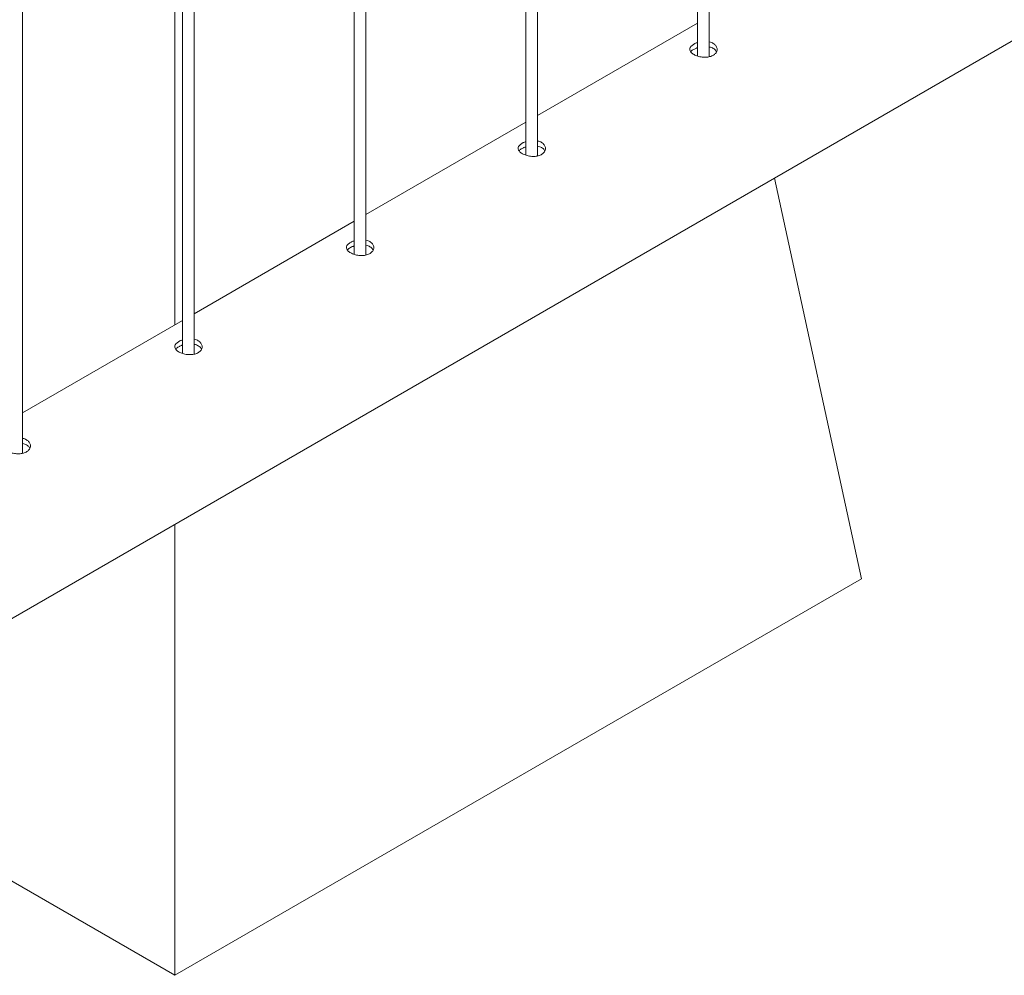
# Paper-space layout 'Sheet2' of a CAD drawing. Units: millimetres. Extents: x 0 to 42, y 0 to 29.8.
# Drawn here: x 34.4 to 34.9, y 12.9 to 13.4 of the extents above; entities that cross this region are included whole.
import ezdxf

# ---------------------------------------------------------------- set-up
doc = ezdxf.new("R2010")
doc.units = ezdxf.units.MM

psp = doc.layouts.new('Sheet2')

# ---------------------------------------------------------------- linework, layer by layer
at = {"color": 7, "linetype": 'Continuous', "lineweight": 0}
for p, q in [((34.79137, 13.354), (34.79137, 15.57723)), ((34.78537, 15.57377), (34.78537, 13.35434)), ((34.70298, 13.30298), (34.70298, 15.52621)), ((34.69698, 15.52274), (34.69698, 13.30331)), ((34.61459, 13.25195), (34.61459, 15.47518)), ((34.60859, 15.47172), (34.60859, 13.25228)), ((34.5262, 13.20093), (34.5262, 15.42415)), ((34.5202, 15.42069), (34.5202, 13.20126)), ((34.43781, 13.1499), (34.43781, 15.37313)), ((34.12572, 12.88787), (35.84899, 13.88269)), ((34.51613, 13.43231), (34.51613, 13.2159)), ((34.78537, 13.37132), (34.70298, 13.32376)), ((34.69698, 13.3203), (34.61459, 13.27274)), ((34.82502, 13.29156), (34.86968, 13.08526)), ((34.60859, 13.26927), (34.5262, 13.22171)), ((34.5202, 13.21825), (34.43781, 13.17068)), ((34.51613, 13.11325), (34.51613, 12.88115)), ((34.51613, 12.88115), (34.86968, 13.08526)), ((34.31511, 12.9972), (34.51613, 12.88115))]:
    psp.add_line(p, q, dxfattribs=at)
for points, knots in [([(34.78338, 13.36044), (34.78288, 13.3601), (34.78187, 13.35942), (34.78124, 13.35821), (34.78135, 13.357), (34.78227, 13.35582), (34.78387, 13.3548), (34.78596, 13.35405), (34.78832, 13.35365), (34.79069, 13.35372), (34.79281, 13.35429), (34.79442, 13.35534), (34.79535, 13.35672), (34.79551, 13.35826), (34.79488, 13.35976), (34.79348, 13.36091), (34.7922, 13.36155), (34.79141, 13.36164), (34.79137, 13.36164)], [0, 0, 0, 0, 0.066141, 0.132267, 0.198912, 0.265912, 0.332339, 0.398201, 0.464327, 0.531176, 0.598087, 0.664268, 0.730087, 0.796454, 0.863433, 0.93015, 0.996123, 1, 1, 1, 1]), ([(34.78537, 13.36125), (34.78514, 13.36119), (34.78438, 13.361), (34.78379, 13.36067), (34.78338, 13.36044)], [0, 0, 0, 0, 0.302726, 1, 1, 1, 1]), ([(34.78537, 13.35861), (34.78515, 13.35855), (34.78439, 13.35836), (34.7838, 13.35803), (34.78338, 13.35779)], [0, 0, 0, 0, 0.2904235, 1, 1, 1, 1]), ([(34.79502, 13.35645), (34.79495, 13.35666), (34.7947, 13.35737), (34.79347, 13.35828), (34.79222, 13.35893), (34.79142, 13.35901), (34.79137, 13.35902)], [0, 0, 0, 0, 0.171477, 0.574506, 0.972409, 1, 1, 1, 1]), ([(34.78338, 13.35779), (34.78283, 13.35746), (34.78216, 13.35705), (34.78192, 13.35658), (34.78188, 13.3565)], [0, 0, 0, 0, 0.824565, 1, 1, 1, 1]), ([(34.69499, 13.30942), (34.69449, 13.30908), (34.69349, 13.30839), (34.69285, 13.30719), (34.69296, 13.30597), (34.69388, 13.3048), (34.69548, 13.30378), (34.69757, 13.30302), (34.69993, 13.30263), (34.7023, 13.30269), (34.70442, 13.30327), (34.70603, 13.30431), (34.70696, 13.3057), (34.70712, 13.30724), (34.70649, 13.30873), (34.70509, 13.30989), (34.70382, 13.31052), (34.70302, 13.31061), (34.70298, 13.31061)], [0, 0, 0, 0, 0.066141, 0.132267, 0.198912, 0.265912, 0.332339, 0.398201, 0.464327, 0.531176, 0.598087, 0.664268, 0.730085, 0.796453, 0.863432, 0.930149, 0.996122, 1, 1, 1, 1]), ([(34.69698, 13.31023), (34.69675, 13.31017), (34.69599, 13.30998), (34.6954, 13.30965), (34.69499, 13.30942)], [0, 0, 0, 0, 0.302719, 1, 1, 1, 1]), ([(34.70663, 13.30542), (34.70656, 13.30564), (34.70631, 13.30635), (34.70508, 13.30726), (34.70383, 13.3079), (34.70303, 13.30799), (34.70298, 13.30799)], [0, 0, 0, 0, 0.171476, 0.574504, 0.972404, 1, 1, 1, 1]), ([(34.69499, 13.30677), (34.69444, 13.30643), (34.69378, 13.30603), (34.69353, 13.30555), (34.69349, 13.30547)], [0, 0, 0, 0, 0.824565, 1, 1, 1, 1]), ([(34.69698, 13.30758), (34.69676, 13.30753), (34.696, 13.30733), (34.69541, 13.307), (34.69499, 13.30677)], [0, 0, 0, 0, 0.2904235, 1, 1, 1, 1]), ([(34.6066, 13.25839), (34.6061, 13.25805), (34.6051, 13.25737), (34.60446, 13.25616), (34.60458, 13.25494), (34.60549, 13.25377), (34.60709, 13.25275), (34.60918, 13.25199), (34.61154, 13.2516), (34.61391, 13.25167), (34.61603, 13.25224), (34.61764, 13.25329), (34.61858, 13.25467), (34.61874, 13.25621), (34.6181, 13.2577), (34.6167, 13.25886), (34.61543, 13.2595), (34.61463, 13.25958), (34.61459, 13.25959)], [0, 0, 0, 0, 0.066141, 0.132267, 0.198912, 0.265912, 0.332339, 0.398201, 0.464327, 0.531176, 0.598087, 0.664268, 0.730085, 0.796453, 0.863432, 0.930149, 0.996122, 1, 1, 1, 1]), ([(34.60859, 13.2592), (34.60836, 13.25914), (34.6076, 13.25895), (34.60701, 13.25862), (34.6066, 13.25839)], [0, 0, 0, 0, 0.302719, 1, 1, 1, 1]), ([(34.6066, 13.25574), (34.60605, 13.25541), (34.60539, 13.255), (34.60515, 13.25453), (34.6051, 13.25445)], [0, 0, 0, 0, 0.824565, 1, 1, 1, 1]), ([(34.60859, 13.25656), (34.60837, 13.2565), (34.60761, 13.25631), (34.60702, 13.25598), (34.6066, 13.25574)], [0, 0, 0, 0, 0.2904235, 1, 1, 1, 1]), ([(34.61825, 13.2544), (34.61817, 13.25461), (34.61793, 13.25532), (34.61669, 13.25623), (34.61544, 13.25688), (34.61464, 13.25696), (34.61459, 13.25697)], [0, 0, 0, 0, 0.171476, 0.574504, 0.972404, 1, 1, 1, 1]), ([(34.51822, 13.20737), (34.51771, 13.20702), (34.51671, 13.20634), (34.51607, 13.20514), (34.51619, 13.20392), (34.51711, 13.20275), (34.5187, 13.20173), (34.52079, 13.20097), (34.52315, 13.20058), (34.52552, 13.20064), (34.52764, 13.20122), (34.52925, 13.20226), (34.53019, 13.20365), (34.53035, 13.20519), (34.52971, 13.20668), (34.52831, 13.20783), (34.52704, 13.20847), (34.52625, 13.20856), (34.5262, 13.20856)], [0, 0, 0, 0, 0.066141, 0.132267, 0.198912, 0.265912, 0.332339, 0.398201, 0.464327, 0.531176, 0.598087, 0.664268, 0.730085, 0.796453, 0.863432, 0.930149, 0.996122, 1, 1, 1, 1]), ([(34.5202, 13.20818), (34.51997, 13.20812), (34.51921, 13.20792), (34.51863, 13.2076), (34.51822, 13.20737)], [0, 0, 0, 0, 0.302719, 1, 1, 1, 1]), ([(34.51822, 13.20472), (34.51767, 13.20438), (34.517, 13.20398), (34.51676, 13.2035), (34.51672, 13.20342)], [0, 0, 0, 0, 0.824565, 1, 1, 1, 1]), ([(34.5202, 13.20553), (34.51998, 13.20548), (34.51922, 13.20528), (34.51863, 13.20495), (34.51822, 13.20472)], [0, 0, 0, 0, 0.2904235, 1, 1, 1, 1]), ([(34.52986, 13.20337), (34.52978, 13.20359), (34.52954, 13.2043), (34.5283, 13.2052), (34.52705, 13.20585), (34.52625, 13.20594), (34.5262, 13.20594)], [0, 0, 0, 0, 0.171476, 0.574504, 0.972404, 1, 1, 1, 1]), ([(34.42983, 13.15634), (34.42933, 13.156), (34.42832, 13.15531), (34.42768, 13.15411), (34.4278, 13.15289), (34.42872, 13.15172), (34.43032, 13.1507), (34.43241, 13.14994), (34.43476, 13.14955), (34.43714, 13.14962), (34.43926, 13.15019), (34.44087, 13.15124), (34.4418, 13.15262), (34.44196, 13.15416), (34.44132, 13.15565), (34.43993, 13.15681), (34.43865, 13.15744), (34.43786, 13.15753), (34.43781, 13.15754)], [0, 0, 0, 0, 0.0661407, 0.1322667, 0.1989116, 0.2659123, 0.3323394, 0.3982007, 0.4643273, 0.5311758, 0.5980866, 0.6642678, 0.7300852, 0.7964528, 0.8634318, 0.9301492, 0.9961218, 1, 1, 1, 1]), ([(34.44147, 13.15235), (34.4414, 13.15256), (34.44115, 13.15327), (34.43991, 13.15418), (34.43866, 13.15483), (34.43786, 13.15491), (34.43781, 13.15492)], [0, 0, 0, 0, 0.171476, 0.574504, 0.972404, 1, 1, 1, 1])]:
    psp.add_open_spline(points, degree=3, knots=knots, dxfattribs=at)

doc.saveas('drawing.dxf')
